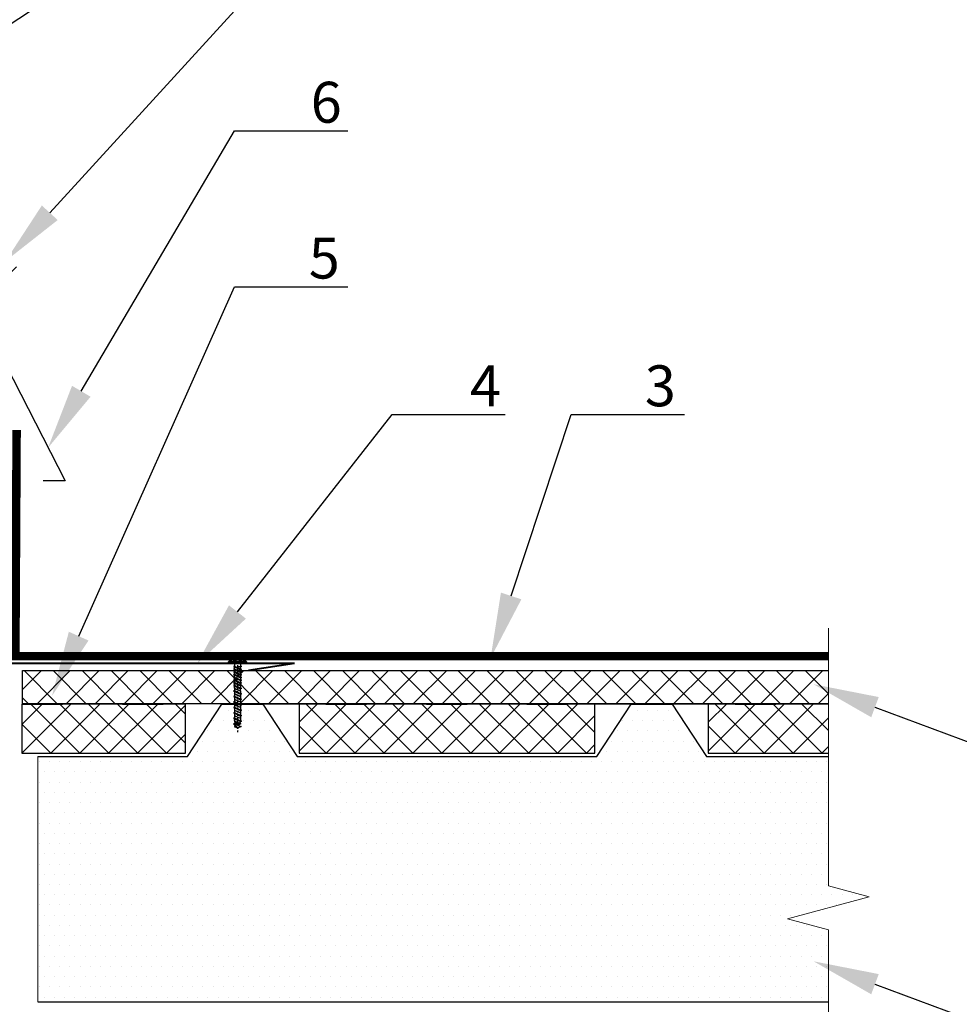
# Model space of a CAD drawing. Units: inches. Extents: x -7150 to 44997, y -16696 to -1806.
# Drawn here: x 2652 to 2709, y -3945 to -3885 of the extents above; entities that cross this region are included whole.
import ezdxf
from ezdxf import colors
from ezdxf.entities.mleader import LeaderData, LeaderLine
from ezdxf.math import Vec2, Vec3

# ---------------------------------------------------------------- set-up
doc = ezdxf.new("R2010")
doc.units = ezdxf.units.IN
doc.header["$LTSCALE"] = 0.35
doc.header["$MEASUREMENT"] = 0
doc.linetypes.add('CENTERLI', pattern=[1, 0.75, -0.0625, 0.125, -0.0625])
doc.linetypes.add('DASHED2', pattern=[9.525, 6.35, -3.175])
for name, color, linetype, lineweight in [('0.30', 7, 'Continuous', 30), ('Минеральная вата', 50, 'Continuous', 20), ('РАЗМЕРЫ', 1, 'Continuous', 0), ('Утеплитель', 30, 'Continuous', 0)]:
    doc.layers.add(name, color=color, linetype=linetype, lineweight=lineweight)
for name, color, linetype in [('1', 1, 'CENTERLI'), ('2', 3, 'Continuous'), ('3', 4, 'Continuous'), ('4', 2, 'Continuous')]:
    doc.layers.add(name, color=color, linetype=linetype)
doc.styles.add('GOST 2.304', font='CS_Gost2304.shx')
doc.styles.add('стиль1', font='times.ttf')
doc.linetypes.add('изоляция', pattern='A,0.0001,-0.1,[134,ltypeshp.shx,S=0.1,R=0,X=-0.1,Y=0],-0.2,[134,ltypeshp.shx,S=0.1,R=180,X=0.1,Y=0],-0.1', length=0.4001)

# ---------------------------------------------------------------- blocks, each defined once
blk = doc.blocks.new('*U845')
at = {"layer": '1'}
blk.add_line((1.72, 0), (-68.98, 0), dxfattribs=at)
at = {"layer": '1', "linetype": 'Continuous'}
for p, q in [((-4.1, 1.19), (-4.1, -1.19)), ((-2.45, 1.43), (-2.45, -1.43))]:
    blk.add_line(p, q, dxfattribs=at)
at = {"layer": '2'}
for p, q in [((-65.15, 0.61), (-65.5, 0)), ((-65.14, 0.15), (-65.5, 0)), ((-64.96, -0.22), (-65.5, 0)), ((-65.26, 0.41), (-63.94, -2.39)), ((-63.65, -3.1), (-65.15, 0.61)), ((-64.93, 0.24), (-64.99, 0.21)), ((-64.19, 2.26), (-64.93, 0.24)), ((-64.93, 0.24), (-61.15, -3.75)), ((-63.54, 3.4), (-64.19, 2.26)), ((-61.15, -3.75), (-63.54, 3.4)), ((-61.71, 1.57), (-62.78, 1.13)), ((-60.54, -2.06), (-62.78, 1.13)), ((-61.15, 3.1), (-61.71, 1.57)), ((-61.71, 1.57), (-58.83, -2.65)), ((-58.65, -3.1), (-61.15, 3.1)), ((-58.49, -2.65), (-60.87, 2.39)), ((-59.1, 2.65), (-60.68, 2)), ((-59.05, 2.65), (-59.1, 2.65)), ((-58.65, 3.75), (-59.05, 2.65)), ((-56.52, -2.65), (-59.05, 2.65)), ((-56.15, -3.75), (-58.65, 3.75)), ((-56.32, 2.65), (-58.29, 2.65)), ((-55.75, -2.65), (-58.29, 2.65)), ((-56.15, 3.1), (-56.32, 2.65)), ((-56.32, 2.65), (-53.94, -2.39)), ((-53.65, -3.1), (-56.15, 3.1)), ((-54.05, 2.65), (-55.97, 2.65)), ((-53.49, -2.65), (-55.87, 2.39)), ((-53.65, 3.75), (-54.05, 2.65)), ((-51.52, -2.65), (-54.05, 2.65)), ((-51.15, -3.75), (-53.65, 3.75)), ((-51.32, 2.65), (-53.29, 2.65)), ((-50.75, -2.65), (-53.29, 2.65)), ((-51.15, 3.1), (-51.32, 2.65)), ((-51.32, 2.65), (-48.94, -2.39)), ((-48.65, -3.1), (-51.15, 3.1)), ((-49.05, 2.65), (-50.97, 2.65)), ((-48.49, -2.65), (-50.87, 2.39)), ((-48.65, 3.75), (-49.05, 2.65)), ((-46.52, -2.65), (-49.05, 2.65)), ((-46.15, -3.75), (-48.65, 3.75)), ((-45.75, -2.65), (-48.29, 2.65)), ((-46.32, 2.65), (-48.29, 2.65)), ((-46.15, 3.1), (-46.32, 2.65)), ((-46.32, 2.65), (-43.94, -2.39)), ((-43.65, -3.1), (-46.15, 3.1)), ((-44.05, 2.65), (-45.97, 2.65)), ((-43.49, -2.65), (-45.87, 2.39)), ((-43.65, 3.75), (-44.05, 2.65)), ((-43.65, 3.75), (-44.05, 2.65)), ((-41.52, -2.65), (-44.05, 2.65)), ((-41.52, -2.65), (-44.05, 2.65)), ((-41.15, -3.75), (-43.65, 3.75)), ((-41.15, -3.75), (-43.65, 3.75)), ((-41.32, 2.65), (-43.29, 2.65)), ((-40.75, -2.65), (-43.29, 2.65)), ((-40.75, -2.65), (-43.29, 2.65)), ((-41.15, 3.1), (-41.32, 2.65)), ((-41.32, 2.65), (-38.94, -2.39)), ((-38.65, -3.1), (-41.15, 3.1)), ((-39.05, 2.65), (-40.97, 2.65)), ((-38.49, -2.65), (-40.87, 2.39)), ((-38.65, 3.75), (-39.05, 2.65)), ((-36.52, -2.65), (-39.05, 2.65)), ((-36.15, -3.75), (-38.65, 3.75)), ((-36.32, 2.65), (-38.29, 2.65)), ((-35.75, -2.65), (-38.29, 2.65)), ((-36.15, 3.1), (-36.32, 2.65)), ((-36.32, 2.65), (-33.94, -2.39)), ((-33.65, -3.1), (-36.15, 3.1)), ((-34.05, 2.65), (-35.97, 2.65)), ((-33.49, -2.65), (-35.87, 2.39)), ((-33.65, 3.75), (-34.05, 2.65)), ((-31.52, -2.65), (-34.05, 2.65)), ((-31.15, -3.75), (-33.65, 3.75)), ((-31.32, 2.65), (-33.29, 2.65)), ((-30.75, -2.65), (-33.29, 2.65)), ((-31.15, 3.1), (-31.32, 2.65)), ((-31.32, 2.65), (-28.94, -2.39)), ((-28.65, -3.1), (-31.15, 3.1)), ((-30.97, 2.65), (-29.05, 2.65)), ((-28.49, -2.65), (-30.87, 2.39)), ((-28.65, 3.75), (-29.05, 2.65)), ((-26.52, -2.65), (-29.05, 2.65)), ((-26.15, -3.75), (-28.65, 3.75)), ((-26.32, 2.65), (-28.29, 2.65)), ((-25.75, -2.65), (-28.29, 2.65)), ((-26.32, 2.65), (-27.75, 2.65)), ((-26.15, 3.1), (-26.32, 2.65)), ((-24.24, -2.14), (-26.32, 2.65)), ((-26.15, 3.1), (-23.65, -3.75)), ((-25.97, 2.65), (-26.15, 3.1)), ((-25.97, 2.65), (-23.25, -2.65)), ((-24.05, 2.65), (-25.97, 2.65)), ((-25.97, 2.65), (-24.05, 2.65)), ((-23.65, 3.75), (-24.05, 2.65)), ((-21.52, -2.65), (-24.05, 2.65)), ((-21.15, -3.75), (-23.65, 3.75)), ((-20.75, -2.65), (-23.29, 2.65)), ((-21.15, 3.75), (-21.55, 2.65)), ((-19.02, -2.65), (-21.55, 2.65)), ((-18.65, -3.75), (-21.15, 3.75)), ((-18.25, -2.65), (-20.79, 2.65)), ((-18.65, 3.75), (-19.05, 2.65)), ((-16.52, -2.65), (-19.05, 2.65)), ((-16.15, -3.75), (-18.65, 3.75)), ((-15.75, -2.65), (-18.29, 2.65)), ((-16.15, 3.75), (-16.55, 2.65)), ((-14.02, -2.65), (-16.55, 2.65)), ((-13.65, -3.75), (-16.15, 3.75)), ((-13.25, -2.65), (-15.79, 2.65)), ((-13.65, 3.75), (-14.05, 2.65)), ((-11.52, -2.65), (-14.05, 2.65)), ((-11.15, -3.75), (-13.65, 3.75)), ((-13.29, 2.65), (-11.55, 2.65)), ((-10.75, -2.65), (-13.29, 2.65)), ((-11.15, 3.75), (-11.55, 2.65)), ((-9.02, -2.65), (-11.55, 2.65)), ((-8.65, -3.75), (-11.15, 3.75)), ((-10.79, 2.65), (-9.05, 2.65)), ((-8.25, -2.65), (-10.79, 2.65)), ((-8.65, 3.75), (-9.05, 2.65)), ((-9.05, 2.65), (-8.65, 0)), ((-8.65, 0), (-8.65, 3.75)), ((-8.29, 2.65), (-8.65, 3.75)), ((-8.65, 0), (-8.29, 2.65)), ((-6.5, 2.65), (-8.29, 2.65)), ((-5.5, 7.75), (-5.5, -7.75)), ((-4.58, 8.25), (-5, 8.25)), ((-4.58, 8.25), (-5, 8.25)), ((-4.22, 1.17), (-4.65, 0)), ((-4.22, -1.17), (-4.65, 0)), ((-4, 7.5), (-4.1, 7.88)), ((-3.86, 7.26), (-4, 7.5)), ((-0.58, 7.5), (-4, 7.5)), ((-1.57, 3.75), (-4, 3.75)), ((-2.8, 1.5), (-3.75, 1.5)), ((-1.9, 3.02), (-2.33, 1.83)), ((-1.93, 1.89), (-0.39, 1.89)), ((-1.9, 1), (-0.41, 1)), ((-1.43, 3.35), (-0.27, 3.35)), ((-0.58, 7.5), (0, 6.5)), ((-0.25, 3.43), (-0.27, 3.35)), ((-0.25, 3.43), (-0.25, -3.42)), ((0, 3.43), (-0.25, 3.43)), ((0, 6.5), (0, -6.5)), ((0, 3.43), (0, -3.42)), ((-63.13, -1.66), (-63.65, -3.1)), ((-60.54, -2.06), (-61.15, -3.75)), ((-59.1, -2.65), (-60.54, -2.06)), ((-58.83, -2.65), (-59.1, -2.65)), ((-58.49, -2.65), (-58.65, -3.1)), ((-56.52, -2.65), (-58.49, -2.65)), ((-55.75, -2.65), (-56.15, -3.75)), ((-53.82, -2.65), (-55.75, -2.65)), ((-53.49, -2.65), (-53.65, -3.1)), ((-51.52, -2.65), (-53.49, -2.65)), ((-50.75, -2.65), (-51.15, -3.75)), ((-48.82, -2.65), (-50.75, -2.65)), ((-48.49, -2.65), (-48.65, -3.1)), ((-46.52, -2.65), (-48.49, -2.65)), ((-45.75, -2.65), (-46.15, -3.75)), ((-43.83, -2.65), (-45.75, -2.65)), ((-43.49, -2.65), (-43.65, -3.1)), ((-41.52, -2.65), (-43.49, -2.65)), ((-40.75, -2.65), (-41.15, -3.75)), ((-40.75, -2.65), (-41.15, -3.75)), ((-38.83, -2.65), (-40.75, -2.65)), ((-38.49, -2.65), (-38.65, -3.1)), ((-36.52, -2.65), (-38.49, -2.65)), ((-35.75, -2.65), (-36.15, -3.75)), ((-33.83, -2.65), (-35.75, -2.65)), ((-33.49, -2.65), (-33.65, -3.1)), ((-31.52, -2.65), (-33.49, -2.65)), ((-30.75, -2.65), (-31.15, -3.75)), ((-28.83, -2.65), (-30.75, -2.65)), ((-28.49, -2.65), (-28.65, -3.1)), ((-28.49, -2.65), (-26.52, -2.65)), ((-26.52, -2.65), (-27.72, -2.65)), ((-25.75, -2.65), (-26.15, -3.75)), ((-24.05, -2.65), (-25.75, -2.65)), ((-25.75, -2.65), (-24.05, -2.65)), ((-23.25, -2.65), (-23.65, -3.75)), ((-23.25, -2.65), (-21.52, -2.65)), ((-20.75, -2.65), (-21.15, -3.75)), ((-18.25, -2.65), (-18.65, -3.75)), ((-15.75, -2.65), (-16.15, -3.75)), ((-13.25, -2.65), (-13.65, -3.75)), ((-10.75, -2.65), (-11.15, -3.75)), ((-10.75, -2.65), (-9.02, -2.65)), ((-8.25, -2.65), (-8.65, -3.75)), ((-6.5, -2.65), (-8.25, -2.65)), ((-4.58, -8.25), (-5, -8.25)), ((-4, -7.5), (-4.1, -7.88)), ((-2.42, -3.75), (-4, -3.75)), ((-3.86, -7.26), (-4, -7.5)), ((-0.58, -7.5), (-4, -7.5)), ((-2.8, -1.5), (-3.75, -1.5)), ((-1.9, -3.02), (-2.33, -1.83)), ((-1.93, -1.89), (-0.39, -1.89)), ((-1.9, -1), (-0.41, -1)), ((-1.43, -3.35), (-0.27, -3.35)), ((-0.58, -7.5), (0, -6.5)), ((-0.25, -3.42), (-0.27, -3.35)), ((0, -3.42), (-0.25, -3.42))]:
    blk.add_line(p, q, dxfattribs=at)
for centre, radius, start, end in [((-6.5, 3.65), 1, 270, 0), ((-5, 7.75), 0.5, 90, 180), ((-4.58, 7.75), 0.5, 15, 90), ((-3.75, 1), 0.5, 90, 160), ((-6.71, 5.61), 3.29, 325.43491, 30), ((-15.83, 0), 12.41, 11.7978, 17.58795), ((-2.8, 2), 0.5, 270, 340), ((-1.37, 2.47), 0.8, 190.9971, 225.88657), ((5.53, 0), 7.5, 172.45617, 180), ((5.53, 0), 7.5, 180, 187.54383), ((-2.29, 1.52), 0.52, 336.2469, 45.88657), ((-0.72, 0.83), 1.2, 156.2469, 172.56592), ((-1.43, 2.85), 0.5, 90, 160), ((0.81, 2.53), 1.36, 142.63873, 210.82608), ((3.1, 0), 3.65, 159.16732, 200.8327), ((-3.29, 5.61), 3.29, 352.40531, 30), ((-0.89, 1.52), 0.615, 339.16732, 30.82649), ((-6.5, -3.65), 1, 0, 90), ((-5, -7.75), 0.5, 180, 270), ((-4.58, -7.75), 0.5, 270, 345), ((-3.75, -1), 0.5, 200, 270), ((-15.83, 0), 12.41, 342.41205, 346.04069), ((-6.71, -5.61), 3.29, 330, 34.56509), ((-2.8, -2), 0.5, 20, 90), ((-1.37, -2.47), 0.8, 134.11343, 169.0029), ((-2.29, -1.52), 0.52, 314.11343, 23.7531), ((-0.72, -0.83), 1.2, 187.43408, 203.7531), ((-1.43, -2.85), 0.5, 200, 270), ((0.81, -2.53), 1.36, 149.17392, 217.36127), ((-3.29, -5.61), 3.29, 330, 30.02026), ((-0.89, -1.52), 0.615, 329.17351, 20.83278)]:
    blk.add_arc(centre, radius, start, end, dxfattribs=at)
at = {"layer": '3', "color": 3}
for p, q in [((-21.55, 2.65), (-23.29, 2.65)), ((-19.05, 2.65), (-20.79, 2.65)), ((-16.55, 2.65), (-18.29, 2.65)), ((-14.05, 2.65), (-15.79, 2.65)), ((-20.75, -2.65), (-19.02, -2.65)), ((-18.25, -2.65), (-16.52, -2.65)), ((-15.75, -2.65), (-14.02, -2.65)), ((-13.25, -2.65), (-11.52, -2.65))]:
    blk.add_line(p, q, dxfattribs=at)
at = {"layer": '3', "color": 1}
for p, q in [((-4.5, 7.75), (-4.5, 1.95)), ((-4.5, -2.41), (-4.5, -7.75))]:
    blk.add_line(p, q, dxfattribs=at)
blk.add_lwpolyline([(0, -4.04), (-3.6, -3.1), (-5.16, 0.17), (-2.89, 2.89), (0, 5.18)], dxfattribs=at)
at = {"layer": '4'}
for p, q in [((-4.57, 0.21), (-5.12, 0.75)), ((-4.8, 1.56), (-4.27, 1.04)), ((-3.6, 1.5), (-4.25, 2.15)), ((-3.55, 2.59), (-2.55, 1.58)), ((-2.16, 2.32), (-2.78, 2.94)), ((-2.05, 3.35), (-1.83, 3.12)), ((-0.93, 3.35), (-1.46, 3.89)), ((-1.04, 4.6), (0, 3.56)), ((0, 4.69), (-0.42, 5.11)), ((-5.14, -0.36), (-1.49, -4)), ((-3.43, -3.19), (-4.92, -1.71)), ((-2.22, -2.14), (-2.86, -1.5)), ((-0.37, -3.99), (-1.01, -3.35))]:
    blk.add_line(p, q, dxfattribs=at)

msp = doc.modelspace()

# ---------------------------------------------------------------- hatches: boundary and pattern name
at = {"layer": 'Минеральная вата', "linetype": 'Continuous'}
h = msp.add_hatch(dxfattribs=at)
h.set_pattern_fill('DOTS', color=40, scale=10)
h.paths.add_polyline_path([(2701.352, -3937.5908), (2701.352, -3929.6758), (2693.8945, -3929.6758), (2691.7945, -3926.4758), (2689.2945, -3926.4758), (2687.1945, -3929.6758), (2668.8945, -3929.6758), (2666.7945, -3926.4758), (2664.2945, -3926.4758), (2662.1945, -3929.6758), (2653.0445, -3929.6758), (2653.0445, -3937.5908), (2653.0445, -3938.2607), (2653.0445, -3939.516), (2653.0445, -3940.2703), (2653.0445, -3944.6758), (2701.352, -3944.6758), (2701.352, -3940.2703), (2698.852, -3939.6005), (2703.852, -3938.2607)])
at = {"layer": 'Утеплитель', "lineweight": 20, "ltscale": 285.714286}
h = msp.add_hatch(dxfattribs=at)
h.set_pattern_fill('ANSI37', color=2, scale=10)
h.set_pattern_definition([(45, (218.5191, -1916.7789), (-0.8838835, 0.8838835), []), (135, (218.5191, -1916.7789), (-0.8838835, -0.8838835), [])])
h.paths.add_polyline_path([(2701.352, -3926.4401), (2701.352, -3924.4415), (2652.1133, -3924.4371), (2652.0981, -3926.4371)])
h = msp.add_hatch(dxfattribs=at)
h.set_pattern_fill('ANSI37', color=1, scale=10)
h.set_pattern_definition([(45, (140.9581, -1892.13), (-0.8838835, 0.8838835), []), (135, (140.9581, -1892.13), (-0.8838835, -0.8838835), [])])
h.paths.add_polyline_path([(2662.0674, -3926.4854), (2652.0597, -3926.4854), (2652.0597, -3929.4854), (2662.0674, -3929.4854)])
h = msp.add_hatch(dxfattribs=at)
h.set_pattern_fill('ANSI37', color=1, scale=10)
h.set_pattern_definition([(45, (159.5449, -1892.1204), (-0.8838835, 0.8838835), []), (135, (159.5449, -1892.1204), (-0.8838835, -0.8838835), [])])
h.paths.add_polyline_path([(2687.0865, -3926.4758), (2669.0024, -3926.4758), (2669.0024, -3929.4758), (2687.0865, -3929.4758)])
h = msp.add_hatch(dxfattribs=at)
h.set_pattern_fill('ANSI37', color=1, scale=10)
h.set_pattern_definition([(45, (184.5449, -1892.1204), (-0.8838835, 0.8838835), []), (135, (184.5449, -1892.1204), (-0.8838835, -0.8838835), [])])
h.paths.add_polyline_path([(2701.352, -3929.4758), (2701.352, -3926.4758), (2694.0024, -3926.4758), (2694.0024, -3929.4758)])

# ---------------------------------------------------------------- linework, layer by layer
at = {"lineweight": 30, "ltscale": 285.714286}
for p, q in [((2652.0981, -3926.4371), (2652.1133, -3924.4371)), ((2652.1133, -3924.4371), (2701.352, -3924.4371)), ((2652.0981, -3926.4371), (2701.352, -3926.4371))]:
    msp.add_line(p, q, dxfattribs=at)
at = {"lineweight": 40, "ltscale": 0.05}
msp.add_line((2668.7312, -3924.0041), (2665.9082, -3924.4371), dxfattribs=at)
at = {"color": 5, "linetype": 'изоляция', "ltscale": 4}
for p, q in [((2652.0648, -3926.4854), (2654.5497, -3926.4854)), ((2658.2152, -3926.4854), (2660.7001, -3926.4854)), ((2670.6516, -3926.4758), (2673.1365, -3926.4758)), ((2676.802, -3926.4758), (2679.2869, -3926.4758)), ((2682.926, -3926.4758), (2685.4109, -3926.4758)), ((2695.6516, -3926.4758), (2698.1365, -3926.4758)), ((2652.0648, -3929.4854), (2654.5497, -3929.4854)), ((2658.2152, -3929.4854), (2660.7001, -3929.4854)), ((2670.6516, -3929.4758), (2673.1365, -3929.4758)), ((2676.802, -3929.4758), (2679.2869, -3929.4758)), ((2682.926, -3929.4758), (2685.4109, -3929.4758)), ((2695.6516, -3929.4758), (2698.1365, -3929.4758))]:
    msp.add_line(p, q, dxfattribs=at)
at = {"lineweight": 20, "ltscale": 285.714286}
msp.add_line((2653.0445, -3944.6758), (2653.0445, -3929.6758), dxfattribs=at)
at = {"ltscale": 285.714286}
msp.add_line((2653.0445, -3944.6758), (2701.352, -3944.6758), dxfattribs=at)
at = {"lineweight": 30, "ltscale": 0.05}
msp.add_lwpolyline([(2651.7385, -3899.7664), (2650.6148, -3900.8901), (2650.6148, -3904.8901), (2654.7122, -3912.841), (2653.3789, -3912.841)], dxfattribs=at)
at = {"lineweight": 40, "ltscale": 0.05}
msp.add_lwpolyline([(2668.7312, -3924.0041), (2650.959, -3924.0041), (2650.959, -3906.8178)], dxfattribs=at)
at = {"color": 5, "linetype": 'DASHED2', "ltscale": 2, "const_width": 0.5186}
msp.add_lwpolyline([(2701.352, -3923.5549), (2651.6712, -3923.5549), (2651.748, -3909.7426), (2651.748, -3909.7426)], dxfattribs=at)
at = {"color": 1, "lineweight": 30, "ltscale": 285.714286}
for points in [[(2652.0597, -3926.4854), (2652.0597, -3929.4854), (2662.0674, -3929.4854), (2662.0674, -3926.4854)], [(2669.0024, -3926.4758), (2669.0024, -3929.4758), (2687.0865, -3929.4758), (2687.0865, -3926.4758)]]:
    msp.add_lwpolyline(points, close=True, dxfattribs=at)
at = {"ltscale": 285.714286}
msp.add_lwpolyline([(2653.0445, -3929.6758), (2662.1945, -3929.6758), (2664.2945, -3926.4758), (2666.7945, -3926.4758), (2668.8945, -3929.6758), (2687.1945, -3929.6758), (2689.2945, -3926.4758), (2691.7945, -3926.4758), (2693.8945, -3929.6758), (2701.352, -3929.6758)], dxfattribs=at)
at = {"color": 4, "lineweight": 30, "ltscale": 285.714286}
for points in [[(2653.0445, -3929.6758), (2662.1945, -3929.6758), (2664.2945, -3926.4758), (2664.2945, -3926.4758)], [(2666.7945, -3926.4758), (2668.8945, -3929.6758), (2687.1945, -3929.6758), (2689.2945, -3926.4758), (2666.7945, -3926.4758)], [(2691.7945, -3926.4758), (2693.8945, -3929.6758), (2701.352, -3929.6758)], [(2701.352, -3926.4758), (2691.7945, -3926.4758)]]:
    msp.add_lwpolyline(points, dxfattribs=at)
at = {"color": 1, "lineweight": 30, "ltscale": 285.714286}
msp.add_lwpolyline([(2701.352, -3926.4758), (2694.0024, -3926.4758), (2694.0024, -3929.4758), (2701.352, -3929.4758)], dxfattribs=at)
at = {"layer": 'РАЗМЕРЫ'}
msp.add_lwpolyline([(2701.352, -3963.9019), (2701.352, -3940.2703), (2698.852, -3939.6005), (2703.852, -3938.2607), (2701.352, -3937.5908), (2701.352, -3921.8524)], dxfattribs=at)

# ---------------------------------------------------------------- block references
at = {"xscale": -0.06666666666666668, "yscale": 0.06666666666666665, "zscale": 0.06666666666666667, "rotation": 270}
msp.add_blockref('*U845', (2665.241, -3923.6103), dxfattribs=at)

# ---------------------------------------------------------------- texts
at = {"layer": '0.30', "lineweight": -3, "ltscale": 10, "insert": (-172.2237, -1869.3577), "char_height": 50, "attachment_point": 1, "style": 'GOST 2.304'}
msp.add_mtext_dynamic_manual_height_columns('\\P\\pi491.32753,l147.5;{\\fTimes New Roman|b1|i0|c204|p18;Уважаемые проектировщики!\\P\\pi999.131;\\P\\pi33.66857;Данный графический материал является приложением к \\P\\pi475.34126;Альбому технических решений\\P\\pi0;\\C1;\\P\\pi427.96214;\\fTimes New Roman|b0|i0|c204|p18;\\Q15;\\W0.8;\\C256;РЕМОНТ КРЫШ ИЗ СЭНДВИЧ-ПАНЕЛЕЙ\\P\\pi1072.881,l0;\\H1.5x;\\P\\pi576.78031;\\H0.77778x;с применением теплоизоляции из \\P\\pi538.18854;полиизоциануратных плит PIRRO® \\P\\pi712.3546;с мягкими облицовками\\H1.28571x;\\P\\pi314.33255,l147.5;\\H0.77778x;производства компании ПирроГрупп (Россия)\\fTimes New Roman|b1|i0|c204|p18;\\H0.85714x;\\Q0;\\W1;\\P\\pi999.131;\\P\\P\\pi337.85995;Альбом можно скачать на нашем сайте \\P\\pi668.35097;\\L\\C5;http://pirrogroup.ru/\\l\\C256;\\P\\pi999.131;\\P\\pi689.06988;По всем вопросам, \\P\\pi76.85948;возникающим у Вас при изучении материалов, просим \\P\\pi659.17468;обращаться по тел. :\\P\\pi755.1464;8 495 204-17-89\\P\\pi755.18253;8 800 23-44-250\\P\\pi999.131;\\P\\pi352.05792;На все Ваши вопросы Вам оперативно \\P\\pi302.40117;ответят сотрудники технического отдела:\\P\\pi999.131;\\P\\pi607.89221;Данилов Илья, доб. 306\\P\\pi585.96304;Гордзель Павел, доб. 287\\P\\pi999.131;\\P\\pi0;\\~\\~ В сервис обслуживания входят:\\P\\pi-1.4585,l151.0415;-^I         устные консультации по телефону,\\P-^I\\~\\~\\~\\~\\~\\~\\~\\~ подбор толщины теплоизоляции с оформлением результатов расчета,\\P-^I\\~\\~\\~\\~\\~\\~\\~\\~ выезд технического специалиста в проектную организацию с целью проведения семинаров и презентаций по PIR-изоляции, \\P-^I         предоставление образцов}', width=2145.761998, gutter_width=3937.8948, heights=[3370.9368], dxfattribs=at)

# ---------------------------------------------------------------- leaders
ml = msp.add_multileader_mtext('Standard')
ml.set_content('8', color=256, style='стиль1')
ml.set_leader_properties()
ml.build(insert=Vec2(0, 0))
ml.multileader.update_dxf_attribs({"text_left_attachment_type": 6, "text_right_attachment_type": 6, "dogleg_length": 3})
ctx = ml.context
ctx.base_point, ctx.char_height, ctx.plane_origin, ctx.plane_x_axis, ctx.plane_y_axis = Vec3(2668.0686, -3875.9038), 2.5, Vec3(2656.5063, -3864.5005), Vec3(0.9999948, 0.0032125), Vec3(-0.0032125, 0.9999948)
ctx.left_attachment, ctx.right_attachment, ctx.text_align_type = 6, 6, 2
notes = []
notes.append((ctx, [(0, (1, 1, 0), (2665.0686, -3875.9135), (0.9999948, 0.0032125), 3, [(0, [(2646.1616, -3888.3595)], 0, [])])]))
ctx.mtext.insert, ctx.mtext.text_direction, ctx.mtext.rotation, ctx.mtext.width, ctx.mtext.alignment, ctx.mtext.flow_direction = Vec3(2671.4684, -3872.8929), Vec3(0.9999948, 0.0032125), 0.0032125, 0.746038, 3, 5
ml = msp.add_multileader_mtext('Standard')
ml.set_content('7', color=256, style='стиль1')
ml.set_leader_properties()
ml.build(insert=Vec2(0, 0))
ml.multileader.update_dxf_attribs({"text_left_attachment_type": 6, "text_right_attachment_type": 6, "text_top_attachment_type": 10, "text_bottom_attachment_type": 10, "dogleg_length": 3})
ctx = ml.context
ctx.base_point, ctx.char_height, ctx.plane_origin = Vec3(2668.0686, -3884.1327), 2.5, Vec3(2709.2184, -3958.4276)
ctx.left_attachment, ctx.right_attachment, ctx.text_align_type = 6, 6, 2
notes.append((ctx, [(1, (1, 1, 0), (2665.0686, -3884.1327), (1, 0), 3, [(0, [(2651.0717, -3899.4177)], 0, [])])]))
ctx.mtext.insert, ctx.mtext.alignment, ctx.mtext.flow_direction = Vec3(2671.6133, -3881.1327), 3, 5
ml = msp.add_multileader_mtext('Standard')
ml.set_content('6', color=256, style='стиль1')
ml.set_leader_properties()
ml.build(insert=Vec2(0, 0))
ml.multileader.update_dxf_attribs({"text_left_attachment_type": 6, "text_right_attachment_type": 6, "text_top_attachment_type": 10, "text_bottom_attachment_type": 10, "dogleg_length": 3})
ctx = ml.context
ctx.base_point, ctx.char_height, ctx.plane_origin = Vec3(2668.0686, -3891.4662), 2.5, Vec3(2709.2184, -3963.7505)
ctx.left_attachment, ctx.right_attachment, ctx.text_align_type = 6, 6, 2
notes.append((ctx, [(1, (1, 1, 0), (2665.0686, -3891.4662), (1, 0), 3, [(0, [(2653.6697, -3910.8181)], 0, [])])]))
ctx.mtext.insert, ctx.mtext.alignment, ctx.mtext.flow_direction = Vec3(2671.6133, -3888.4662), 3, 5
ml = msp.add_multileader_mtext('Standard')
ml.set_content('5', color=256, style='стиль1')
ml.set_leader_properties()
ml.build(insert=Vec2(0, 0))
ml.multileader.update_dxf_attribs({"text_left_attachment_type": 6, "text_right_attachment_type": 6, "text_top_attachment_type": 10, "text_bottom_attachment_type": 10, "dogleg_length": 3})
ctx = ml.context
ctx.base_point, ctx.char_height, ctx.plane_origin = Vec3(2668.0686, -3900.9856), 2.5, Vec3(2714.286, -3973.3699)
ctx.left_attachment, ctx.right_attachment, ctx.text_align_type = 6, 6, 2
notes.append((ctx, [(1, (1, 1, 0), (2665.0686, -3900.9856), (1, 0), 3, [(0, [(2653.908, -3925.9817)], 0, [])])]))
ctx.mtext.insert, ctx.mtext.alignment, ctx.mtext.flow_direction = Vec3(2671.4943, -3897.9856), 3, 5
ml = msp.add_multileader_mtext('Standard')
ml.set_content('4', color=256, style='стиль1')
ml.set_leader_properties()
ml.build(insert=Vec2(0, 0))
ml.multileader.update_dxf_attribs({"text_left_attachment_type": 6, "text_right_attachment_type": 6, "text_top_attachment_type": 10, "text_bottom_attachment_type": 10, "dogleg_length": 3})
ctx = ml.context
ctx.base_point, ctx.char_height, ctx.plane_origin = Vec3(2677.6868, -3908.7878), 2.5, Vec3(2714.0764, -3980.0467)
ctx.left_attachment, ctx.right_attachment, ctx.text_align_type = 6, 6, 2
notes.append((ctx, [(1, (1, 1, 0), (2674.6868, -3908.7878), (1, 0), 3, [(0, [(2662.7753, -3924.0041)], 0, [])])]))
ctx.mtext.insert, ctx.mtext.alignment, ctx.mtext.flow_direction = Vec3(2681.3468, -3905.7878), 3, 5
ml = msp.add_multileader_mtext('Standard')
ml.set_content('3', color=256, style='стиль1')
ml.set_leader_properties()
ml.build(insert=Vec2(0, 0))
ml.multileader.update_dxf_attribs({"text_left_attachment_type": 6, "text_right_attachment_type": 6, "text_top_attachment_type": 10, "text_bottom_attachment_type": 10, "dogleg_length": 3})
ctx = ml.context
ctx.base_point, ctx.char_height, ctx.plane_origin = Vec3(2688.6361, -3908.7878), 2.5, Vec3(2710.6985, -3982.5853)
ctx.left_attachment, ctx.right_attachment, ctx.text_align_type = 6, 6, 2
notes.append((ctx, [(1, (1, 1, 0), (2685.6361, -3908.7878), (1, 0), 3, [(0, [(2680.7092, -3923.6727)], 0, [])])]))
ctx.mtext.insert, ctx.mtext.alignment, ctx.mtext.flow_direction = Vec3(2692.0258, -3905.7878), 3, 5
ml = msp.add_multileader_mtext('Standard')
ml.set_content('2', color=256, style='стиль1')
ml.set_leader_properties()
ml.build(insert=Vec2(0, 0))
ml.multileader.update_dxf_attribs({"text_left_attachment_type": 6, "text_right_attachment_type": 6, "text_top_attachment_type": 10, "text_bottom_attachment_type": 10, "dogleg_length": 3})
ctx = ml.context
ctx.base_point, ctx.char_height, ctx.plane_origin = Vec3(2713.3217, -3928.9501), 2.5, Vec3(2692.4422, -3970.2795)
ctx.left_attachment, ctx.right_attachment, ctx.text_align_type = 6, 6, 2
notes.append((ctx, [(1, (1, 1, 0), (2710.3217, -3928.9501), (1, 0), 3, [(0, [(2700.4503, -3925.2699)], 0, [])])]))
ctx.mtext.insert, ctx.mtext.alignment, ctx.mtext.flow_direction = Vec3(2716.9349, -3925.9501), 3, 5
ml = msp.add_multileader_mtext('Standard')
ml.set_content('1', color=256, style='стиль1')
ml.set_leader_properties()
ml.build(insert=Vec2(0, 0))
ml.multileader.update_dxf_attribs({"text_left_attachment_type": 6, "text_right_attachment_type": 6, "text_top_attachment_type": 10, "text_bottom_attachment_type": 10, "dogleg_length": 3})
ctx = ml.context
ctx.base_point, ctx.char_height, ctx.plane_origin = Vec3(2713.3217, -3945.8733), 2.5, Vec3(2692.4422, -3987.2028)
ctx.left_attachment, ctx.right_attachment, ctx.text_align_type = 6, 6, 2
notes.append((ctx, [(1, (1, 1, 0), (2710.3217, -3945.8733), (1, 0), 3, [(0, [(2700.4503, -3942.1931)], 0, [])])]))
ctx.mtext.insert, ctx.mtext.alignment, ctx.mtext.flow_direction = Vec3(2716.2842, -3942.8733), 3, 5
for ctx, leaders in notes:
    for number, flags, end, landing, length, lines in leaders:
        leader = LeaderData()
        leader.index, (leader.has_last_leader_line, leader.has_dogleg_vector, leader.attachment_direction) = number, flags
        leader.last_leader_point, leader.dogleg_vector, leader.dogleg_length = Vec3(end), Vec3(landing), length
        for number, points, colour, breaks in lines:
            line = LeaderLine()
            line.index, line.vertices, line.color, line.breaks = number, Vec3.list(points), colors.encode_raw_color(colour), breaks
            leader.lines.append(line)
        ctx.leaders.append(leader)

doc.saveas('drawing.dxf')
